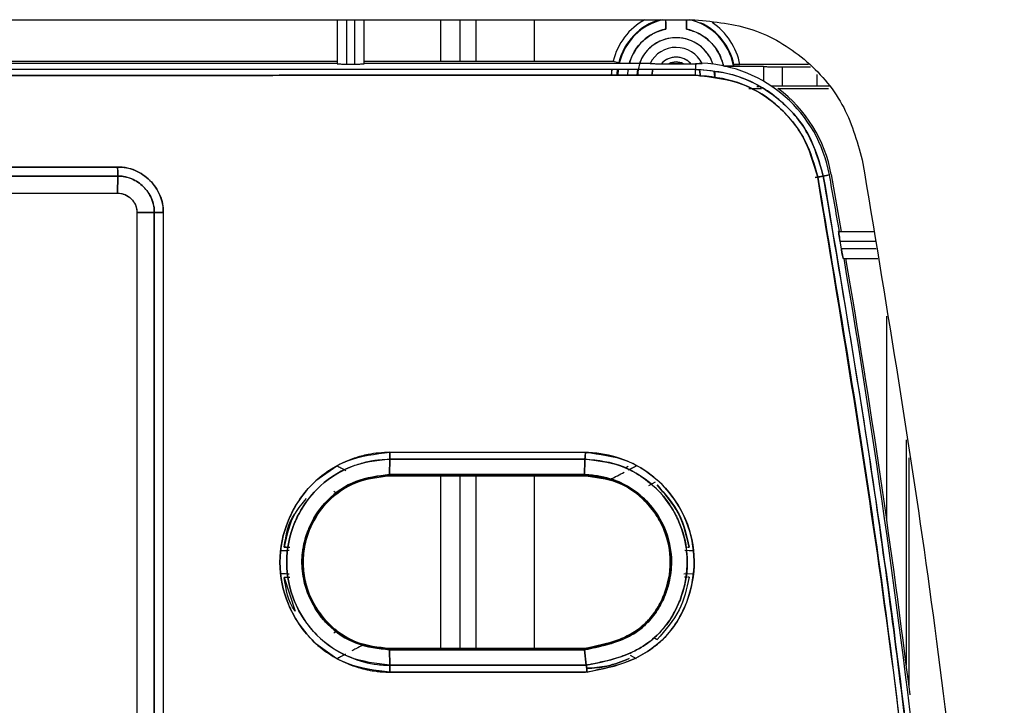
# Model space of a CAD drawing. Units: millimetres. Extents: x -2901 to -2342, y -5933 to -5543.
# Drawn here: x -2833 to -2831, y -5732 to -5730 of the extents above; entities that cross this region are included whole.
import ezdxf

# ---------------------------------------------------------------- set-up
doc = ezdxf.new("R2010")
doc.units = ezdxf.units.MM

msp = doc.modelspace()

# ---------------------------------------------------------------- linework, layer by layer
at = {"color": 7, "linetype": 'Continuous', "lineweight": 25}
for p, q in [((-2836.30603, -5730.27336), (-2831.61998, -5730.27336)), ((-2832.43857, -5730.27336), (-2832.43857, -5730.37409)), ((-2832.41634, -5730.37487), (-2832.41634, -5730.27336)), ((-2832.39857, -5730.27336), (-2832.39857, -5730.37487)), ((-2832.37634, -5730.37409), (-2832.37634, -5730.27336)), ((-2831.68678, -5730.29467), (-2831.68678, -5730.27336)), ((-2831.63924, -5730.27336), (-2831.63924, -5730.29467)), ((-2833.9319, -5730.36825), (-2832.43857, -5730.36825)), ((-2833.9319, -5730.37254), (-2832.43857, -5730.37254)), ((-2832.41634, -5730.37487), (-2832.39857, -5730.37487)), ((-2832.37634, -5730.36825), (-2831.80712, -5730.36825)), ((-2832.37634, -5730.37254), (-2831.7221, -5730.37254)), ((-2832.37634, -5730.37409), (-2832.37634, -5730.37254)), ((-2831.80712, -5730.36825), (-2831.79417, -5730.37141)), ((-2831.69642, -5730.37409), (-2831.67895, -5730.37409)), ((-2831.64707, -5730.37409), (-2831.6296, -5730.37409)), ((-2831.6296, -5730.37409), (-2831.61874, -5730.37403)), ((-2831.6296, -5730.37409), (-2831.61874, -5730.37403)), ((-2831.61874, -5730.37403), (-2831.61874, -5730.38694)), ((-2831.60373, -5730.3729), (-2831.60333, -5730.3737)), ((-2831.81046, -5730.40032), (-2831.80907, -5730.38699)), ((-2831.79595, -5730.38699), (-2831.79748, -5730.40032)), ((-2831.7965, -5730.40022), (-2831.7955, -5730.38683)), ((-2831.79552, -5730.38694), (-2831.7965, -5730.40032)), ((-2831.7731, -5730.38698), (-2831.77427, -5730.40035)), ((-2831.77404, -5730.40031), (-2831.77213, -5730.38698)), ((-2831.75185, -5730.40034), (-2831.7503, -5730.38661)), ((-2831.71848, -5730.4003), (-2831.71599, -5730.38667)), ((-2831.71606, -5730.3869), (-2831.71847, -5730.40019)), ((-2831.60745, -5730.4034), (-2831.60972, -5730.38771)), ((-2831.60964, -5730.38799), (-2831.60745, -5730.4034)), ((-2831.57412, -5730.4034), (-2831.57629, -5730.39204)), ((-2831.57485, -5730.392), (-2831.57412, -5730.4034)), ((-2831.55268, -5730.37963), (-2831.46301, -5730.37963)), ((-2831.53076, -5730.37629), (-2831.53169, -5730.37924)), ((-2831.53076, -5730.37629), (-2831.53169, -5730.37924)), ((-2831.36029, -5730.37606), (-2831.51722, -5730.37606)), ((-2831.46301, -5730.37963), (-2831.46301, -5730.41428)), ((-2831.41933, -5730.38118), (-2831.35597, -5730.38118)), ((-2831.41933, -5730.42562), (-2831.41933, -5730.38118)), ((-2831.34125, -5730.39867), (-2831.34125, -5730.42562)), ((-2831.49653, -5730.43086), (-2831.46782, -5730.43081)), ((-2831.49653, -5730.43086), (-2831.46782, -5730.43081)), ((-2831.47355, -5730.42718), (-2831.4783, -5730.42718)), ((-2831.4302, -5730.43074), (-2831.31424, -5730.43074)), ((-2831.34125, -5730.42562), (-2831.41933, -5730.42562)), ((-2834.98591, -5730.61058), (-2832.94049, -5730.61058)), ((-2832.94049, -5730.61058), (-2834.98591, -5730.61058)), ((-2832.94008, -5730.63121), (-2834.98604, -5730.63121)), ((-2834.98604, -5730.63121), (-2832.94008, -5730.63121)), ((-2832.94079, -5730.67024), (-2832.94008, -5730.63121)), ((-2832.94008, -5730.63121), (-2832.94078, -5730.67024)), ((-2831.34501, -5730.6344), (-2831.31935, -5730.62979)), ((-2831.31935, -5730.62979), (-2831.345, -5730.63442)), ((-2831.31235, -5730.62855), (-2831.32634, -5730.63109)), ((-2831.32634, -5730.63109), (-2831.31235, -5730.62855)), ((-2831.30813, -5730.62777), (-2831.28526, -5730.75766)), ((-2834.98523, -5730.67007), (-2832.94079, -5730.67007)), ((-2834.98523, -5730.67007), (-2832.94079, -5730.67024)), ((-2832.8964, -5730.71451), (-2832.85671, -5730.71441)), ((-2832.85671, -5730.71441), (-2832.8964, -5730.71451)), ((-2832.8964, -5730.71451), (-2832.8964, -5732.31451)), ((-2832.8964, -5730.71451), (-2832.8964, -5732.31451)), ((-2832.85671, -5730.71441), (-2832.85671, -5732.31461)), ((-2832.85671, -5732.31451), (-2832.85671, -5730.71451)), ((-2832.83596, -5730.71464), (-2832.83596, -5732.31439)), ((-2831.29121, -5730.75758), (-2831.21146, -5730.75758)), ((-2831.28511, -5730.79758), (-2831.28816, -5730.77981)), ((-2831.28816, -5730.77981), (-2831.20797, -5730.77981)), ((-2831.20518, -5730.79758), (-2831.28511, -5730.79758)), ((-2831.28053, -5730.81981), (-2831.20169, -5730.81981)), ((-2832.31793, -5731.26312), (-2831.87036, -5731.26315)), ((-2831.87036, -5731.26315), (-2832.31793, -5731.26312)), ((-2832.48711, -5731.32793), (-2832.43886, -5731.29374)), ((-2832.43887, -5731.29372), (-2832.42521, -5731.3009)), ((-2832.31803, -5731.27884), (-2832.31845, -5731.31417)), ((-2832.31845, -5731.31417), (-2832.31803, -5731.27884)), ((-2831.87177, -5731.27884), (-2832.31803, -5731.27884)), ((-2832.31803, -5731.27884), (-2831.87177, -5731.27884)), ((-2831.77885, -5731.29856), (-2831.77246, -5731.29502)), ((-2831.77199, -5731.30327), (-2831.75381, -5731.29373)), ((-2832.31856, -5731.31677), (-2832.13103, -5731.31677)), ((-2832.31855, -5731.31676), (-2831.87381, -5731.31677)), ((-2832.31855, -5731.31677), (-2831.87381, -5731.31677)), ((-2831.87268, -5731.31417), (-2832.31845, -5731.31417)), ((-2832.31845, -5731.31417), (-2831.87268, -5731.31417)), ((-2832.06715, -5731.31677), (-2832.06167, -5731.31677)), ((-2832.06167, -5731.31677), (-2831.8738, -5731.31679)), ((-2831.8738, -5731.31677), (-2831.8738, -5731.31677)), ((-2832.37653, -5731.32546), (-2832.36899, -5731.32331)), ((-2832.37648, -5731.32563), (-2832.36895, -5731.32346)), ((-2831.82351, -5731.32347), (-2831.81604, -5731.32551)), ((-2831.7109, -5731.33109), (-2831.72611, -5731.34011)), ((-2832.4389, -5731.35761), (-2832.44582, -5731.35288)), ((-2832.4389, -5731.35762), (-2832.44582, -5731.35289)), ((-2832.44359, -5731.36137), (-2832.43887, -5731.35766)), ((-2832.4389, -5731.35761), (-2832.4389, -5731.35761)), ((-2831.74921, -5731.36124), (-2831.74912, -5731.3612)), ((-2831.74912, -5731.3612), (-2831.74921, -5731.36124)), ((-2832.56858, -5731.48785), (-2832.54954, -5731.48729)), ((-2832.55531, -5731.47974), (-2832.5594, -5731.47974)), ((-2832.5594, -5731.47974), (-2832.54674, -5731.47975)), ((-2832.51405, -5731.48533), (-2832.51311, -5731.47977)), ((-2832.51322, -5731.47975), (-2832.51322, -5731.47975)), ((-2831.64288, -5731.4873), (-2831.6241, -5731.48785)), ((-2831.63713, -5731.47996), (-2831.63304, -5731.47996)), ((-2831.63301, -5731.48765), (-2831.62411, -5731.48785)), ((-2832.54831, -5731.54178), (-2832.56858, -5731.54118)), ((-2831.67862, -5731.5437), (-2831.67951, -5731.54907)), ((-2831.62411, -5731.54118), (-2831.6451, -5731.5418)), ((-2831.6241, -5731.54118), (-2831.64124, -5731.54168)), ((-2832.54679, -5731.54928), (-2832.5594, -5731.54929)), ((-2832.5594, -5731.54929), (-2832.53458, -5731.62615)), ((-2831.67943, -5731.54908), (-2831.67943, -5731.54908)), ((-2831.64251, -5731.54907), (-2831.64372, -5731.54907)), ((-2831.63304, -5731.54907), (-2831.63713, -5731.54907)), ((-2832.44584, -5731.67615), (-2832.4389, -5731.67142)), ((-2832.44582, -5731.67613), (-2832.4389, -5731.67141)), ((-2832.44362, -5731.66768), (-2832.44362, -5731.66768)), ((-2832.4389, -5731.67141), (-2832.44362, -5731.66769)), ((-2832.4389, -5731.67142), (-2832.43891, -5731.67142)), ((-2831.74944, -5731.66754), (-2831.75429, -5731.67098)), ((-2832.43886, -5731.73528), (-2832.48711, -5731.70109)), ((-2832.36899, -5731.70571), (-2832.37653, -5731.70356)), ((-2831.8218, -5731.7006), (-2831.82924, -5731.70256)), ((-2831.70674, -5731.69139), (-2831.71384, -5731.68744)), ((-2831.71384, -5731.68744), (-2831.70674, -5731.69139)), ((-2832.41914, -5731.72494), (-2832.43887, -5731.7353)), ((-2832.36899, -5731.70573), (-2832.37277, -5731.70466)), ((-2832.36899, -5731.70571), (-2832.36901, -5731.70573)), ((-2832.36901, -5731.70573), (-2832.36899, -5731.70571)), ((-2831.8732, -5731.71225), (-2832.31855, -5731.71225)), ((-2832.31845, -5731.71486), (-2831.87237, -5731.71475)), ((-2831.87237, -5731.71475), (-2832.31845, -5731.71486)), ((-2832.31845, -5731.71486), (-2832.31803, -5731.75019)), ((-2832.31803, -5731.75019), (-2832.31845, -5731.71486)), ((-2832.13103, -5731.71481), (-2832.13103, -5731.71225)), ((-2832.12554, -5731.71225), (-2832.13103, -5731.71225)), ((-2832.06167, -5731.71225), (-2832.06167, -5731.71479)), ((-2831.87321, -5731.71225), (-2832.06167, -5731.71225)), ((-2831.86848, -5731.75018), (-2831.87237, -5731.71475)), ((-2831.87237, -5731.71479), (-2831.86848, -5731.75019)), ((-2831.75382, -5731.7353), (-2831.76724, -5731.72823)), ((-2831.75382, -5731.7353), (-2831.76723, -5731.72823)), ((-2832.31803, -5731.75019), (-2831.86848, -5731.75018)), ((-2831.86848, -5731.75019), (-2832.31803, -5731.7502)), ((-2832.31793, -5731.7659), (-2831.86993, -5731.7659)), ((-2832.13103, -5731.75019), (-2832.13103, -5731.75019)), ((-2832.06167, -5731.75018), (-2832.06167, -5731.75019))]:
    msp.add_line(p, q, dxfattribs=at)
at = {"color": 8, "linetype": 'Continuous', "lineweight": 25}
for p, q in [((-2832.20232, -5730.27336), (-2832.20232, -5730.36825)), ((-2832.1579, -5730.27336), (-2832.1579, -5730.36825)), ((-2832.12028, -5730.36825), (-2832.12028, -5730.27336)), ((-2831.98703, -5730.36825), (-2831.98703, -5730.27336)), ((-2831.18093, -5731.41997), (-2831.18093, -5730.95198)), ((-2831.13651, -5731.23474), (-2831.13651, -5731.75005)), ((-2831.13008, -5731.80112), (-2831.13008, -5731.27564)), ((-2832.20232, -5731.31677), (-2832.20232, -5731.71225)), ((-2832.1579, -5731.31677), (-2832.1579, -5731.71225)), ((-2832.12028, -5731.71225), (-2832.12028, -5731.31677)), ((-2831.98703, -5731.71225), (-2831.98703, -5731.31678)), ((-2832.12028, -5731.75019), (-2832.12028, -5731.75019))]:
    msp.add_line(p, q, dxfattribs=at)
at = {"color": 7, "linetype": 'Continuous', "lineweight": 25, "flags": 128}
msp.add_lwpolyline([(-2831.86667, -5731.7659), (-2831.92307, -5731.7659), (-2831.97948, -5731.7659), (-2832.03589, -5731.7659), (-2832.0923, -5731.7659), (-2832.1487, -5731.7659), (-2832.20511, -5731.7659), (-2832.26152, -5731.7659), (-2832.31793, -5731.7659)], dxfattribs=at)
at = {"color": 7, "linetype": 'Continuous', "lineweight": 25}
for centre, radius, start, end in [((-2831.66301, -5730.4034), 0.14833, 118.75396, 166.29132), ((-2831.66301, -5730.4034), 0.135, 105.57585, 166.29132), ((-2831.66301, -5730.4034), 0.13353, 103.11209, 166.6368), ((-2831.66301, -5730.4034), 0.13353, 10.42364, 76.88791), ((-2831.66301, -5730.4034), 0.135, 11.58507, 65.65727), ((-2831.66301, -5730.4034), 0.14833, 10.62192, 56.18194), ((-2831.66301, -5730.4034), 0.1113, 102.33309, 163.90292), ((-2831.66301, -5730.4034), 0.1113, 12.33289, 77.66711), ((-2831.66301, -5730.4034), 0.08889, 18.55202, 159.68467), ((-2831.66301, -5730.4034), 0.06667, 26.45766, 153.1745), ((-2831.66301, -5730.4034), 0.04444, 41.25807, 138.74193), ((-2831.66301, -5730.4034), 0.03337, 61.4537, 118.54631), ((-2831.61874, -5730.68389), 0.31135, 10.23756, 87.23723), ((-2831.83509, -5730.39721), 0.21659, 359.19302, 2.719), ((-2831.61874, -5730.68389), 0.31564, 10.24114, 53.32173), ((-2853.27079, -5734.56051), 22.30771, 9.815494, 10.152), ((-2853.27079, -5734.56051), 22.30771, 6.356008, 9.653346), ((-2853.27079, -5734.56051), 22.312, 7.060254, 9.651471)]:
    msp.add_arc(centre, radius, start, end, dxfattribs=at)
for points, knots in [([(-2831.68707, -5730.27336), (-2831.68706, -5730.27347), (-2831.68701, -5730.27405), (-2831.68694, -5730.27831), (-2831.68682, -5730.28561), (-2831.6868, -5730.29162), (-2831.68678, -5730.29467)], [0, 0, 0, 0, 0.0681348, 0.3708456, 0.6813227, 1, 1, 1, 1]), ([(-2831.68705, -5730.27336), (-2831.68704, -5730.27355), (-2831.68698, -5730.27461), (-2831.68689, -5730.2787), (-2831.68682, -5730.28476), (-2831.68679, -5730.29031), (-2831.68678, -5730.29322), (-2831.68678, -5730.29467)], [0, 0, 0, 0, 0.069301, 0.3778963, 0.6878112, 0.8454243, 1, 1, 1, 1]), ([(-2831.63924, -5730.29467), (-2831.63922, -5730.29162), (-2831.6392, -5730.28561), (-2831.63908, -5730.27831), (-2831.63901, -5730.27405), (-2831.63896, -5730.27347), (-2831.63895, -5730.27336)], [0, 0, 0, 0, 0.3186811, 0.629162, 0.9318766, 1, 1, 1, 1]), ([(-2831.63924, -5730.29467), (-2831.63923, -5730.29323), (-2831.63923, -5730.29032), (-2831.6392, -5730.28476), (-2831.63913, -5730.2787), (-2831.63904, -5730.27462), (-2831.63898, -5730.27355), (-2831.63897, -5730.27336)], [0, 0, 0, 0, 0.154164, 0.31217756, 0.62216643, 0.93083259, 1, 1, 1, 1]), ([(-2831.76983, -5730.37254), (-2831.76638, -5730.3632), (-2831.75933, -5730.34411), (-2831.73933, -5730.32069), (-2831.71474, -5730.30298), (-2831.69591, -5730.29738), (-2831.68678, -5730.29467)], [0, 0, 0, 0, 0.248925, 0.5085887, 0.7617537, 1, 1, 1, 1]), ([(-2831.63924, -5730.29467), (-2831.62929, -5730.2977), (-2831.60898, -5730.30389), (-2831.58332, -5730.32371), (-2831.5635, -5730.34937), (-2831.55731, -5730.36968), (-2831.55427, -5730.37963)], [0, 0, 0, 0, 0.2448512, 0.5, 0.7551488, 1, 1, 1, 1]), ([(-2831.57938, -5730.37582), (-2831.57966, -5730.37409), (-2831.58089, -5730.36638), (-2831.58851, -5730.35433), (-2831.59963, -5730.3401), (-2831.61387, -5730.32857), (-2831.63456, -5730.31784), (-2831.66301, -5730.31236), (-2831.69144, -5730.31784), (-2831.71216, -5730.32856), (-2831.7263, -5730.34011), (-2831.73778, -5730.35425), (-2831.74843, -5730.374), (-2831.7502, -5730.39019), (-2831.75131, -5730.40031)], [0, 0, 0, 0, 0.0211667, 0.094495, 0.1679196, 0.2412479, 0.3146725, 0.4495334, 0.5843943, 0.6577225, 0.7311472, 0.8044754, 0.8779001, 1, 1, 1, 1]), ([(-2832.43857, -5730.37409), (-2832.43827, -5730.37419), (-2832.43781, -5730.37434), (-2832.43504, -5730.37452), (-2832.43217, -5730.37465), (-2832.42863, -5730.37475), (-2832.42346, -5730.37484), (-2832.41914, -5730.37486), (-2832.41634, -5730.37487)], [0, 0, 0, 0, 0.2395108, 0.3694699, 0.5000984, 0.630027, 0.7606249, 1, 1, 1, 1]), ([(-2832.43857, -5730.37409), (-2832.43844, -5730.37415), (-2832.43819, -5730.37427), (-2832.43632, -5730.37443), (-2832.43368, -5730.37457), (-2832.42953, -5730.37471), (-2832.42367, -5730.37483), (-2832.41865, -5730.37486), (-2832.41634, -5730.37487)], [0, 0, 0, 0, 0.1550578, 0.3015929, 0.4396, 0.5690746, 0.8014365, 1, 1, 1, 1]), ([(-2832.39857, -5730.37487), (-2832.39625, -5730.37486), (-2832.39124, -5730.37483), (-2832.38538, -5730.37471), (-2832.38123, -5730.37457), (-2832.37859, -5730.37443), (-2832.37672, -5730.37427), (-2832.37647, -5730.37415), (-2832.37634, -5730.37409)], [0, 0, 0, 0, 0.1985628, 0.4309245, 0.5603991, 0.6984065, 0.8449418, 1, 1, 1, 1]), ([(-2832.39857, -5730.37487), (-2832.39577, -5730.37486), (-2832.39146, -5730.37484), (-2832.38628, -5730.37475), (-2832.38276, -5730.37465), (-2832.37991, -5730.37453), (-2832.37869, -5730.37444), (-2832.37811, -5730.37439)], [0, 0, 0, 0, 0.3203283, 0.4941766, 0.6689603, 0.8428501, 1, 1, 1, 1]), ([(-2831.7225, -5730.37332), (-2831.72241, -5730.37337), (-2831.72223, -5730.37348), (-2831.72048, -5730.37364), (-2831.71788, -5730.37378), (-2831.71335, -5730.37394), (-2831.70601, -5730.37407), (-2831.69964, -5730.37408), (-2831.69642, -5730.37409)], [0, 0, 0, 0, 0.1228837, 0.251079, 0.3746366, 0.5010888, 0.7482884, 1, 1, 1, 1]), ([(-2831.7225, -5730.37332), (-2831.72242, -5730.37337), (-2831.72225, -5730.37347), (-2831.72052, -5730.37361), (-2831.71788, -5730.37377), (-2831.71323, -5730.37395), (-2831.70592, -5730.37408), (-2831.69955, -5730.37409), (-2831.69642, -5730.37409)], [0, 0, 0, 0, 0.1246312, 0.2512432, 0.3787869, 0.5014621, 0.7554425, 1, 1, 1, 1]), ([(-2831.6296, -5730.37409), (-2831.63182, -5730.37185), (-2831.63626, -5730.36736), (-2831.64455, -5730.36264), (-2831.65354, -5730.3596), (-2831.663, -5730.35863), (-2831.67247, -5730.3596), (-2831.68146, -5730.36263), (-2831.68976, -5730.36735), (-2831.6942, -5730.37184), (-2831.69642, -5730.37409)], [0, 0, 0, 0, 0.1249196, 0.2499963, 0.3748429, 0.4999965, 0.6248429, 0.7499963, 0.8749198, 1, 1, 1, 1]), ([(-2831.67895, -5730.37409), (-2831.67643, -5730.37294), (-2831.67137, -5730.37063), (-2831.66303, -5730.36975), (-2831.65466, -5730.3706), (-2831.6496, -5730.37293), (-2831.64707, -5730.37409)], [0, 0, 0, 0, 0.2492252, 0.4999517, 0.7492333, 1, 1, 1, 1]), ([(-2831.64707, -5730.37409), (-2831.65238, -5730.37409), (-2831.66301, -5730.37407), (-2831.67364, -5730.37409), (-2831.67895, -5730.37409)], [0, 0, 0, 0, 0.5000626, 1, 1, 1, 1]), ([(-2831.67895, -5730.37409), (-2831.67364, -5730.37413), (-2831.66301, -5730.37421), (-2831.65238, -5730.37413), (-2831.64707, -5730.37409)], [0, 0, 0, 0, 0.49993742, 1, 1, 1, 1]), ([(-2831.60333, -5730.3737), (-2831.60351, -5730.37377), (-2831.6039, -5730.3739), (-2831.6075, -5730.37395), (-2831.61241, -5730.37397), (-2831.61663, -5730.37401), (-2831.61874, -5730.37403)], [0, 0, 0, 0, 0.2420181, 0.4956983, 0.7473115, 1, 1, 1, 1]), ([(-2831.61874, -5730.37403), (-2831.61666, -5730.37401), (-2831.61244, -5730.37395), (-2831.6074, -5730.37389), (-2831.6039, -5730.37388), (-2831.60351, -5730.37376), (-2831.60333, -5730.3737)], [0, 0, 0, 0, 0.2476942, 0.5043512, 0.7559542, 1, 1, 1, 1]), ([(-2831.8104, -5730.38699), (-2831.8106, -5730.38805), (-2831.81149, -5730.39258), (-2831.81114, -5730.39696), (-2831.81086, -5730.40033)], [0, 0, 0, 0, 0.2320608, 1, 1, 1, 1]), ([(-2831.79767, -5730.40032), (-2831.79777, -5730.39856), (-2831.79801, -5730.39424), (-2831.79709, -5730.38968), (-2831.79655, -5730.38699)], [0, 0, 0, 0, 0.4094151, 1, 1, 1, 1]), ([(-2831.32634, -5730.63109), (-2831.336, -5730.59771), (-2831.35527, -5730.53112), (-2831.42483, -5730.45173), (-2831.51527, -5730.39736), (-2831.58424, -5730.39041), (-2831.61874, -5730.38694)], [0, 0, 0, 0, 0.2506062, 0.4999735, 0.7499792, 1, 1, 1, 1]), ([(-2831.61874, -5730.38694), (-2831.59495, -5730.38856), (-2831.55173, -5730.39152), (-2831.48641, -5730.41525), (-2831.41773, -5730.45879), (-2831.35415, -5730.53273), (-2831.33533, -5730.5993), (-2831.32634, -5730.63109)], [0, 0, 0, 0, 0.172779, 0.3139241, 0.5006308, 0.7615794, 1, 1, 1, 1]), ([(-2831.53169, -5730.37924), (-2831.53202, -5730.37929), (-2831.5327, -5730.37938), (-2831.53779, -5730.37948), (-2831.54525, -5730.37959), (-2831.55124, -5730.37961), (-2831.55427, -5730.37963)], [0, 0, 0, 0, 0.24108199, 0.48761201, 0.74046687, 1, 1, 1, 1]), ([(-2831.53169, -5730.37924), (-2831.53179, -5730.37927), (-2831.53199, -5730.37932), (-2831.53394, -5730.37941), (-2831.53823, -5730.37952), (-2831.54438, -5730.37959), (-2831.54992, -5730.37962), (-2831.55283, -5730.37963), (-2831.55427, -5730.37963)], [0, 0, 0, 0, 0.1236348, 0.2502237, 0.4988298, 0.748499, 0.875473, 1, 1, 1, 1]), ([(-2831.51722, -5730.37606), (-2831.51807, -5730.37606), (-2831.51982, -5730.37606), (-2831.52315, -5730.37608), (-2831.52684, -5730.37612), (-2831.5294, -5730.37619), (-2831.53058, -5730.37624), (-2831.5307, -5730.37627), (-2831.53076, -5730.37629)], [0, 0, 0, 0, 0.1235947, 0.2513979, 0.5011149, 0.7497902, 0.8755616, 1, 1, 1, 1]), ([(-2831.53076, -5730.37629), (-2831.53057, -5730.37627), (-2831.53029, -5730.37623), (-2831.5286, -5730.37619), (-2831.5265, -5730.37614), (-2831.5237, -5730.37611), (-2831.5204, -5730.37607), (-2831.51833, -5730.37606), (-2831.51722, -5730.37606)], [0, 0, 0, 0, 0.2337153, 0.3623531, 0.4987063, 0.704482, 0.8410904, 1, 1, 1, 1]), ([(-2831.46377, -5730.38039), (-2831.46358, -5730.38045), (-2831.46321, -5730.38057), (-2831.45961, -5730.38073), (-2831.45435, -5730.38087), (-2831.44602, -5730.38101), (-2831.43418, -5730.38114), (-2831.42401, -5730.38117), (-2831.41933, -5730.38118)], [0, 0, 0, 0, 0.1523918, 0.2995877, 0.4381673, 0.5681247, 0.8011459, 1, 1, 1, 1]), ([(-2831.46377, -5730.38039), (-2831.46319, -5730.38049), (-2831.46203, -5730.3807), (-2831.45179, -5730.38096), (-2831.437, -5730.38114), (-2831.42522, -5730.38117), (-2831.41933, -5730.38118)], [0, 0, 0, 0, 0.2500176, 0.500025, 0.7500178, 1, 1, 1, 1]), ([(-2836.3078, -5730.40026), (-2835.43246, -5730.40063), (-2833.86934, -5730.40128), (-2832.30627, -5730.40057), (-2831.61851, -5730.40026)], [0, 0, 0, 0, 0.5599986, 1, 1, 1, 1]), ([(-2831.33921, -5730.63343), (-2831.34844, -5730.60155), (-2831.36685, -5730.53795), (-2831.4333, -5730.46213), (-2831.51969, -5730.41021), (-2831.58557, -5730.40358), (-2831.61851, -5730.40026)], [0, 0, 0, 0, 0.2506059, 0.4999743, 0.7499804, 1, 1, 1, 1]), ([(-2831.61851, -5730.40026), (-2831.58163, -5730.40443), (-2831.50787, -5730.41276), (-2831.42101, -5730.47298), (-2831.36251, -5730.54918), (-2831.34699, -5730.6053), (-2831.33921, -5730.63343)], [0, 0, 0, 0, 0.2796898, 0.5593061, 0.7790568, 1, 1, 1, 1]), ([(-2831.41933, -5730.42562), (-2831.42501, -5730.42564), (-2831.43365, -5730.42566), (-2831.44199, -5730.42573), (-2831.44456, -5730.42576), (-2831.44486, -5730.42577)], [0, 0, 0, 0, 0.6278152, 0.9568157, 1, 1, 1, 1]), ([(-2831.41933, -5730.42562), (-2831.42535, -5730.42563), (-2831.43481, -5730.42565), (-2831.44217, -5730.42575), (-2831.44485, -5730.42578)], [0, 0, 0, 0, 0.635428, 1, 1, 1, 1]), ([(-2831.31843, -5730.42577), (-2831.32141, -5730.42573), (-2831.32833, -5730.42565), (-2831.33656, -5730.42563), (-2831.34125, -5730.42562)], [0, 0, 0, 0, 0.4297866, 1, 1, 1, 1]), ([(-2831.30949, -5730.42586), (-2831.3096, -5730.42586), (-2831.31161, -5730.42581), (-2831.31676, -5730.42575), (-2831.32698, -5730.42565), (-2831.33564, -5730.42563), (-2831.34125, -5730.42562)], [0, 0, 0, 0, 0.0148495, 0.2712091, 0.5282356, 1, 1, 1, 1]), ([(-2832.94049, -5730.61058), (-2832.93371, -5730.61084), (-2832.92002, -5730.61137), (-2832.89386, -5730.61972), (-2832.86481, -5730.63904), (-2832.84536, -5730.668), (-2832.83682, -5730.69415), (-2832.83624, -5730.70786), (-2832.83596, -5730.71464)], [0, 0, 0, 0, 0.1239622, 0.2506037, 0.4996622, 0.7491027, 0.8759027, 1, 1, 1, 1]), ([(-2832.94049, -5730.61058), (-2832.94043, -5730.61342), (-2832.94033, -5730.61876), (-2832.94021, -5730.62507), (-2832.94014, -5730.6291), (-2832.9401, -5730.63058), (-2832.94008, -5730.63121)], [0, 0, 0, 0, 0.3212634, 0.6042598, 0.8316567, 1, 1, 1, 1]), ([(-2832.83596, -5730.71464), (-2832.83595, -5730.71423), (-2832.8359, -5730.71079), (-2832.83609, -5730.7062), (-2832.83753, -5730.69304), (-2832.84216, -5730.67637), (-2832.85228, -5730.6579), (-2832.86047, -5730.64752), (-2832.86506, -5730.64264), (-2832.86628, -5730.64141), (-2832.8666, -5730.64108), (-2832.8667, -5730.64099), (-2832.87633, -5730.63139), (-2832.89378, -5730.61961), (-2832.91773, -5730.61232), (-2832.93134, -5730.61057), (-2832.93819, -5730.61058), (-2832.94049, -5730.61058)], [0, 0, 0, 0, 0.0075682, 0.0630513, 0.084012, 0.2504596, 0.3755539, 0.4682814, 0.4921094, 0.4983642, 0.5000754, 0.5005769, 0.5008424, 0.74958, 0.8743359, 0.9578858, 1, 1, 1, 1]), ([(-2832.94008, -5730.63121), (-2832.94011, -5730.63022), (-2832.94016, -5730.62823), (-2832.94026, -5730.6232), (-2832.94036, -5730.6172), (-2832.94044, -5730.61279), (-2832.94049, -5730.61058)], [0, 0, 0, 0, 0.25, 0.5, 0.75, 1, 1, 1, 1]), ([(-2832.85671, -5730.71441), (-2832.85686, -5730.70975), (-2832.85722, -5730.69885), (-2832.86375, -5730.67782), (-2832.87988, -5730.65418), (-2832.90381, -5730.63797), (-2832.92487, -5730.63164), (-2832.93572, -5730.63134), (-2832.94008, -5730.63121)], [0, 0, 0, 0, 0.1070858, 0.2502022, 0.5005052, 0.7506931, 0.8999321, 1, 1, 1, 1]), ([(-2832.94008, -5730.63121), (-2832.93464, -5730.63143), (-2832.92377, -5730.63186), (-2832.90292, -5730.63859), (-2832.88674, -5730.64955), (-2832.87628, -5730.66102), (-2832.8731, -5730.66513), (-2832.86835, -5730.6718), (-2832.86256, -5730.68209), (-2832.85816, -5730.69621), (-2832.85669, -5730.70703), (-2832.8567, -5730.71249), (-2832.85671, -5730.71441)], [0, 0, 0, 0, 0.1246391, 0.2489914, 0.4988035, 0.5618346, 0.6055237, 0.6181982, 0.7499626, 0.8745877, 0.9558753, 1, 1, 1, 1]), ([(-2831.33921, -5730.63343), (-2831.33762, -5730.63314), (-2831.3343, -5730.63255), (-2831.33003, -5730.63177), (-2831.32704, -5730.63122), (-2831.32657, -5730.63113), (-2831.32634, -5730.63109)], [0, 0, 0, 0, 0.2407842, 0.5000001, 0.759216, 1, 1, 1, 1]), ([(-2831.32634, -5730.63109), (-2831.32657, -5730.63113), (-2831.32704, -5730.63123), (-2831.33003, -5730.63178), (-2831.3343, -5730.63255), (-2831.33762, -5730.63314), (-2831.33921, -5730.63343)], [0, 0, 0, 0, 0.2407842, 0.5, 0.7592158, 1, 1, 1, 1]), ([(-2831.01562, -5733.49507), (-2831.03508, -5733.17536), (-2831.07397, -5732.53622), (-2831.18197, -5731.58115), (-2831.28678, -5730.94944), (-2831.33921, -5730.63343)], [0, 0, 0, 0, 0.3334224, 0.6665484, 1, 1, 1, 1]), ([(-2831.33921, -5730.63343), (-2831.29448, -5730.89881), (-2831.20506, -5731.4293), (-2831.11505, -5732.17325), (-2831.05111, -5732.8619), (-2831.02746, -5733.28395), (-2831.01562, -5733.49507)], [0, 0, 0, 0, 0.2801317, 0.5599784, 0.7798872, 1, 1, 1, 1]), ([(-2831.32634, -5730.63109), (-2831.28422, -5730.88003), (-2831.20134, -5731.36992), (-2831.11029, -5732.09747), (-2831.04182, -5732.80303), (-2831.01551, -5733.26671), (-2831.00259, -5733.4945)], [0, 0, 0, 0, 0.2626487, 0.5168651, 0.7626489, 1, 1, 1, 1]), ([(-2831.00259, -5733.4945), (-2831.01825, -5733.2257), (-2831.04955, -5732.68835), (-2831.12798, -5731.94265), (-2831.21948, -5731.25666), (-2831.29071, -5730.83968), (-2831.32634, -5730.63109)], [0, 0, 0, 0, 0.2800955, 0.5599342, 0.7798564, 1, 1, 1, 1]), ([(-2832.94079, -5730.67007), (-2832.93486, -5730.67075), (-2832.92322, -5730.6721), (-2832.90856, -5730.68239), (-2832.90043, -5730.69448), (-2832.89688, -5730.70563), (-2832.89656, -5730.71155), (-2832.8964, -5730.71451)], [0, 0, 0, 0, 0.2543152, 0.4996331, 0.7448136, 0.8720466, 1, 1, 1, 1]), ([(-2832.94078, -5730.67024), (-2832.93825, -5730.67033), (-2832.93254, -5730.67054), (-2832.92137, -5730.67394), (-2832.90887, -5730.68233), (-2832.90022, -5730.69493), (-2832.89671, -5730.70611), (-2832.89649, -5730.71203), (-2832.8964, -5730.71451)], [0, 0, 0, 0, 0.1093707, 0.2462506, 0.4996961, 0.7444714, 0.89284, 1, 1, 1, 1]), ([(-2832.85671, -5730.71441), (-2832.85584, -5730.71443), (-2832.85385, -5730.71447), (-2832.84835, -5730.71452), (-2832.84188, -5730.71457), (-2832.83748, -5730.71462), (-2832.83596, -5730.71464)], [0, 0, 0, 0, 0.2207216, 0.5002328, 0.8269436, 1, 1, 1, 1]), ([(-2831.28816, -5730.77981), (-2831.2884, -5730.77839), (-2831.28889, -5730.77551), (-2831.28977, -5730.77003), (-2831.29067, -5730.76397), (-2831.29118, -5730.75976), (-2831.29131, -5730.75785), (-2831.29124, -5730.75767), (-2831.29121, -5730.75758)], [0, 0, 0, 0, 0.12417454, 0.2513111, 0.50085862, 0.74961865, 0.87602634, 1, 1, 1, 1]), ([(-2831.29121, -5730.75758), (-2831.29125, -5730.75788), (-2831.2913, -5730.75834), (-2831.29098, -5730.76113), (-2831.29052, -5730.76473), (-2831.28981, -5730.76957), (-2831.28895, -5730.77509), (-2831.28843, -5730.7782), (-2831.28816, -5730.77981)], [0, 0, 0, 0, 0.2395168, 0.36686203, 0.49906436, 0.73015364, 0.86033454, 1, 1, 1, 1]), ([(-2831.28053, -5730.81981), (-2831.2806, -5730.81972), (-2831.28073, -5730.81953), (-2831.28125, -5730.81764), (-2831.28218, -5730.81344), (-2831.28336, -5730.80738), (-2831.28436, -5730.8019), (-2831.28486, -5730.79901), (-2831.28511, -5730.79758)], [0, 0, 0, 0, 0.1236742, 0.2503303, 0.4991647, 0.7487557, 0.8756961, 1, 1, 1, 1]), ([(-2831.28511, -5730.79758), (-2831.28475, -5730.79967), (-2831.28411, -5730.80342), (-2831.28314, -5730.8088), (-2831.28227, -5730.81311), (-2831.28159, -5730.81635), (-2831.28092, -5730.81908), (-2831.28068, -5730.81952), (-2831.28053, -5730.81981)], [0, 0, 0, 0, 0.1802881, 0.3240225, 0.5010114, 0.6390375, 0.7683255, 1, 1, 1, 1]), ([(-2832.31793, -5731.26312), (-2832.33449, -5731.26401), (-2832.35667, -5731.2652), (-2832.38879, -5731.27299), (-2832.43531, -5731.28886), (-2832.49083, -5731.32569), (-2832.53088, -5731.37835), (-2832.55997, -5731.43715), (-2832.57631, -5731.51468), (-2832.56215, -5731.58156), (-2832.54584, -5731.62025), (-2832.53148, -5731.64975), (-2832.49266, -5731.70215), (-2832.43479, -5731.74043), (-2832.38994, -5731.75569), (-2832.37395, -5731.7596), (-2832.36287, -5731.76195), (-2832.35346, -5731.76346), (-2832.34536, -5731.7644), (-2832.34337, -5731.76462), (-2832.34289, -5731.76467), (-2832.34277, -5731.76469), (-2832.34275, -5731.76469), (-2832.34274, -5731.7647), (-2832.34274, -5731.7647), (-2832.34274, -5731.7647), (-2832.34275, -5731.7647), (-2832.34275, -5731.7647), (-2832.34275, -5731.7647), (-2832.34275, -5731.7647), (-2832.34274, -5731.7647), (-2832.34268, -5731.76471), (-2832.34245, -5731.76474), (-2832.34145, -5731.76484), (-2832.33739, -5731.76521), (-2832.32935, -5731.76576), (-2832.32207, -5731.76585), (-2832.31793, -5731.7659)], [0, 0, 0, 0, 0.0630285, 0.0844575, 0.1258665, 0.2503519, 0.3309071, 0.3756109, 0.5002453, 0.6247402, 0.6286204, 0.6604605, 0.7497366, 0.8740898, 0.9174335, 0.93014, 0.9368809, 0.960632, 0.966506, 0.9679428, 0.9682859, 0.9683637, 0.9683792, 0.9683807, 0.9683814, 0.9683822, 0.9683838, 0.9683862, 0.9683871, 0.9683879, 0.9683928, 0.9684274, 0.9685911, 0.9692978, 0.972229, 0.9841793, 1, 1, 1, 1]), ([(-2832.31793, -5731.7659), (-2832.35091, -5731.76205), (-2832.41666, -5731.75438), (-2832.5005, -5731.69646), (-2832.55562, -5731.61322), (-2832.57621, -5731.51471), (-2832.5557, -5731.41614), (-2832.50066, -5731.33268), (-2832.41673, -5731.27468), (-2832.35092, -5731.26698), (-2832.31793, -5731.26312)], [0, 0, 0, 0, 0.1254303, 0.2500958, 0.3749193, 0.4997267, 0.624674, 0.7497049, 0.8745028, 1, 1, 1, 1]), ([(-2832.31803, -5731.27885), (-2832.31801, -5731.27778), (-2832.31799, -5731.2756), (-2832.31796, -5731.27168), (-2832.31794, -5731.26748), (-2832.31793, -5731.26457), (-2832.31793, -5731.26312)], [0, 0, 0, 0, 0.2476264, 0.5000725, 0.752481, 1, 1, 1, 1]), ([(-2832.31793, -5731.26312), (-2832.31793, -5731.26456), (-2832.31794, -5731.26747), (-2832.31796, -5731.27168), (-2832.31799, -5731.27559), (-2832.31801, -5731.27776), (-2832.31803, -5731.27884)], [0, 0, 0, 0, 0.2475749, 0.5000001, 0.7524252, 1, 1, 1, 1]), ([(-2831.87036, -5731.26315), (-2831.87047, -5731.26476), (-2831.87067, -5731.26791), (-2831.87112, -5731.2735), (-2831.87152, -5731.27676), (-2831.87177, -5731.27883)], [0, 0, 0, 0, 0.2791185, 0.5427332, 1, 1, 1, 1]), ([(-2831.87177, -5731.27884), (-2831.87162, -5731.27771), (-2831.87133, -5731.27545), (-2831.87083, -5731.27025), (-2831.87055, -5731.26595), (-2831.87036, -5731.26315)], [0, 0, 0, 0, 0.2614596, 0.5190096, 1, 1, 1, 1]), ([(-2831.86667, -5731.7659), (-2831.86495, -5731.76555), (-2831.833, -5731.7591), (-2831.78471, -5731.74905), (-2831.73507, -5731.72389), (-2831.71079, -5731.70647), (-2831.69927, -5731.69647), (-2831.69343, -5731.69086), (-2831.68048, -5731.67796), (-2831.658, -5731.64921), (-2831.62997, -5731.59034), (-2831.61622, -5731.51077), (-2831.63318, -5731.42484), (-2831.67327, -5731.3563), (-2831.7223, -5731.31059), (-2831.77857, -5731.27826), (-2831.82669, -5731.2665), (-2831.85875, -5731.264), (-2831.86714, -5731.26338), (-2831.8694, -5731.26322), (-2831.87007, -5731.26317), (-2831.87028, -5731.26315), (-2831.87036, -5731.26315)], [0, 0, 0, 0, 0.0067744, 0.1259083, 0.1887078, 0.2200443, 0.2411196, 0.2475738, 0.2513069, 0.3117249, 0.3872591, 0.5012604, 0.6171051, 0.7179818, 0.8029366, 0.8731356, 0.9666869, 0.9909591, 0.997389, 0.999172, 0.9997054, 1, 1, 1, 1]), ([(-2831.87036, -5731.26315), (-2831.83813, -5731.26709), (-2831.77357, -5731.27499), (-2831.6914, -5731.33227), (-2831.63582, -5731.41383), (-2831.61522, -5731.51121), (-2831.6307, -5731.59265), (-2831.65943, -5731.65094), (-2831.68952, -5731.68968), (-2831.72784, -5731.72024), (-2831.78632, -5731.74982), (-2831.83451, -5731.75947), (-2831.86667, -5731.7659)], [0, 0, 0, 0, 0.1240345, 0.2484116, 0.3733272, 0.498261, 0.6230163, 0.6858916, 0.7484551, 0.8110366, 0.8739252, 1, 1, 1, 1]), ([(-2832.31803, -5731.27884), (-2832.34896, -5731.28243), (-2832.41067, -5731.2896), (-2832.48218, -5731.33918), (-2832.51764, -5731.38689), (-2832.53095, -5731.41376), (-2832.53424, -5731.42127), (-2832.53522, -5731.42359), (-2832.54729, -5731.45264), (-2832.56023, -5731.51474), (-2832.54491, -5731.58795), (-2832.51734, -5731.64289), (-2832.47953, -5731.69195), (-2832.41837, -5731.73248), (-2832.36134, -5731.74756), (-2832.33053, -5731.75009), (-2832.32117, -5731.75016), (-2832.31803, -5731.75019)], [0, 0, 0, 0, 0.1252789, 0.2498809, 0.3405894, 0.3649605, 0.3718535, 0.3739761, 0.3752161, 0.4999767, 0.6245959, 0.6714015, 0.749791, 0.8742489, 0.9619165, 0.9871883, 1, 1, 1, 1]), ([(-2832.31803, -5731.75017), (-2832.34964, -5731.74641), (-2832.41132, -5731.73907), (-2832.48957, -5731.68453), (-2832.54102, -5731.6071), (-2832.56019, -5731.51476), (-2832.54735, -5731.45292), (-2832.53557, -5731.42445), (-2832.53535, -5731.42392), (-2832.53455, -5731.422), (-2832.53146, -5731.41486), (-2832.51821, -5731.38772), (-2832.4827, -5731.33916), (-2832.42796, -5731.30291), (-2832.38614, -5731.28858), (-2832.37115, -5731.28485), (-2832.36347, -5731.28321), (-2832.35397, -5731.28148), (-2832.33858, -5731.27943), (-2832.32579, -5731.27907), (-2832.31803, -5731.27885)], [0, 0, 0, 0, 0.1280235, 0.2497408, 0.3744266, 0.4990908, 0.6238964, 0.6239838, 0.6246037, 0.6262652, 0.6324502, 0.6562617, 0.7492544, 0.8739008, 0.9159688, 0.9290292, 0.9368169, 0.9479273, 0.968366, 1, 1, 1, 1]), ([(-2832.43886, -5731.29374), (-2832.4357, -5731.29541), (-2832.42786, -5731.29956), (-2832.422, -5731.30261), (-2832.4185, -5731.30443)], [0, 0, 0, 0, 0.4022503, 1, 1, 1, 1]), ([(-2831.87177, -5731.27883), (-2831.8719, -5731.28472), (-2831.87212, -5731.29434), (-2831.87247, -5731.30612), (-2831.87263, -5731.31201), (-2831.87268, -5731.31417)], [0, 0, 0, 0, 0.5000177, 0.8166369, 1, 1, 1, 1]), ([(-2831.87268, -5731.31417), (-2831.87263, -5731.3121), (-2831.87248, -5731.30621), (-2831.87212, -5731.29443), (-2831.8719, -5731.28473), (-2831.87177, -5731.27884)], [0, 0, 0, 0, 0.1760988, 0.4999823, 1, 1, 1, 1]), ([(-2831.86848, -5731.75019), (-2831.83829, -5731.74407), (-2831.79751, -5731.73581), (-2831.75687, -5731.71733), (-2831.74408, -5731.70996), (-2831.7402, -5731.70757), (-2831.73436, -5731.70389), (-2831.72131, -5731.69495), (-2831.69828, -5731.67485), (-2831.67804, -5731.64879), (-2831.6645, -5731.62465), (-2831.65806, -5731.61076), (-2831.65379, -5731.60026), (-2831.64244, -5731.56901), (-2831.6372, -5731.53705), (-2831.63788, -5731.50119), (-2831.64027, -5731.47074), (-2831.64894, -5731.43894), (-2831.67015, -5731.39174), (-2831.70144, -5731.34735), (-2831.74702, -5731.314), (-2831.77376, -5731.30078), (-2831.78072, -5731.29773), (-2831.78252, -5731.29696), (-2831.783, -5731.29676), (-2831.78313, -5731.2967), (-2831.81096, -5731.28505), (-2831.84137, -5731.28194), (-2831.87177, -5731.27883)], [0, 0, 0, 0, 0.1258832, 0.170053, 0.1825752, 0.1864732, 0.1888016, 0.2109082, 0.2513913, 0.3138251, 0.3452317, 0.3649036, 0.3766902, 0.3917573, 0.5014877, 0.5061855, 0.5390912, 0.6267439, 0.6393586, 0.75168, 0.8444484, 0.8680865, 0.8741095, 0.875683, 0.8761113, 0.8762358, 0.8763007, 1, 1, 1, 1]), ([(-2831.87177, -5731.27883), (-2831.84467, -5731.28159), (-2831.80149, -5731.28598), (-2831.74691, -5731.31383), (-2831.70813, -5731.34396), (-2831.68026, -5731.37767), (-2831.66559, -5731.40266), (-2831.65901, -5731.41649), (-2831.6529, -5731.43044), (-2831.6423, -5731.46087), (-2831.63481, -5731.51317), (-2831.64185, -5731.56683), (-2831.66099, -5731.62178), (-2831.69011, -5731.66911), (-2831.73514, -5731.70678), (-2831.77834, -5731.72777), (-2831.8171, -5731.73927), (-2831.8451, -5731.74541), (-2831.86098, -5731.74868), (-2831.86647, -5731.74979), (-2831.86848, -5731.7502)], [0, 0, 0, 0, 0.1105859, 0.1761893, 0.2484762, 0.3109564, 0.3544149, 0.3671192, 0.3737884, 0.4169296, 0.4990126, 0.5881598, 0.6359398, 0.7375317, 0.811435, 0.8739203, 0.9334259, 0.977033, 0.9915597, 1, 1, 1, 1]), ([(-2831.77172, -5731.30322), (-2831.76868, -5731.30161), (-2831.76309, -5731.29865), (-2831.75672, -5731.29528), (-2831.75382, -5731.29375)], [0, 0, 0, 0, 0.544643, 1, 1, 1, 1]), ([(-2832.31845, -5731.71486), (-2832.3447, -5731.71179), (-2832.39704, -5731.70567), (-2832.44566, -5731.67198), (-2832.48114, -5731.63392), (-2832.5021, -5731.59972), (-2832.51473, -5731.55845), (-2832.51837, -5731.53243), (-2832.51889, -5731.51913), (-2832.51887, -5731.51232), (-2832.51875, -5731.50534), (-2832.51694, -5731.47949), (-2832.51079, -5731.45567), (-2832.50345, -5731.43793), (-2832.50336, -5731.43772), (-2832.50303, -5731.43693), (-2832.50175, -5731.43391), (-2832.49115, -5731.41036), (-2832.46129, -5731.36767), (-2832.39721, -5731.32348), (-2832.34475, -5731.31728), (-2832.31845, -5731.31417)], [0, 0, 0, 0, 0.12514296, 0.24950339, 0.27127365, 0.37465454, 0.43747319, 0.47696739, 0.50016194, 0.50115306, 0.50959262, 0.53360181, 0.62521438, 0.62524872, 0.62553197, 0.62633012, 0.62936816, 0.64121074, 0.75004396, 0.87466733, 1, 1, 1, 1]), ([(-2832.31844, -5731.31418), (-2832.34475, -5731.31729), (-2832.39722, -5731.32348), (-2832.46411, -5731.3696), (-2832.50813, -5731.43598), (-2832.52428, -5731.51461), (-2832.50801, -5731.59336), (-2832.46356, -5731.66012), (-2832.39644, -5731.70581), (-2832.34422, -5731.71186), (-2832.31845, -5731.71484)], [0, 0, 0, 0, 0.1255518, 0.2503964, 0.3751851, 0.4999774, 0.6253273, 0.7506687, 0.876956, 1, 1, 1, 1]), ([(-2832.31855, -5731.71223), (-2832.34452, -5731.70925), (-2832.39631, -5731.7033), (-2832.46212, -5731.6575), (-2832.50606, -5731.59213), (-2832.52146, -5731.51435), (-2832.50594, -5731.43665), (-2832.462, -5731.37146), (-2832.39627, -5731.32571), (-2832.34452, -5731.31977), (-2832.31855, -5731.3168)], [0, 0, 0, 0, 0.1254322, 0.2500887, 0.3752016, 0.5003304, 0.6252412, 0.7500563, 0.8746039, 1, 1, 1, 1]), ([(-2832.31855, -5731.31677), (-2832.32772, -5731.31718), (-2832.35364, -5731.31832), (-2832.40377, -5731.33273), (-2832.46166, -5731.37052), (-2832.4978, -5731.42518), (-2832.5134, -5731.47448), (-2832.51776, -5731.51446), (-2832.51344, -5731.55451), (-2832.49775, -5731.60392), (-2832.46158, -5731.65846), (-2832.40426, -5731.69636), (-2832.35405, -5731.71067), (-2832.32811, -5731.71183), (-2832.31855, -5731.71225)], [0, 0, 0, 0, 0.0444625, 0.1256488, 0.2498864, 0.371497, 0.4348834, 0.499598, 0.5650607, 0.6287586, 0.7498396, 0.8742487, 0.9536419, 1, 1, 1, 1]), ([(-2832.31845, -5731.31417), (-2832.31846, -5731.31492), (-2832.31849, -5731.31641), (-2832.31853, -5731.31665), (-2832.31855, -5731.31676)], [0, 0, 0, 0, 0.5003655, 1, 1, 1, 1]), ([(-2832.31855, -5731.3168), (-2832.31854, -5731.31677), (-2832.31852, -5731.3167), (-2832.31849, -5731.31617), (-2832.31847, -5731.31535), (-2832.31845, -5731.31457), (-2832.31844, -5731.31418)], [0, 0, 0, 0, 0.2475968, 0.5000479, 0.7524741, 1, 1, 1, 1]), ([(-2831.87268, -5731.31416), (-2831.8729, -5731.31474), (-2831.87325, -5731.31573), (-2831.87358, -5731.31655), (-2831.87373, -5731.31668), (-2831.87381, -5731.31675)], [0, 0, 0, 0, 0.3963473, 0.6669711, 1, 1, 1, 1]), ([(-2831.87381, -5731.31677), (-2831.87368, -5731.3166), (-2831.87345, -5731.31632), (-2831.87291, -5731.31481), (-2831.87268, -5731.31417)], [0, 0, 0, 0, 0.5722654, 1, 1, 1, 1]), ([(-2831.87381, -5731.31675), (-2831.84787, -5731.31972), (-2831.79623, -5731.32563), (-2831.73086, -5731.37137), (-2831.68706, -5731.43609), (-2831.67118, -5731.51321), (-2831.6839, -5731.57755), (-2831.70704, -5731.62339), (-2831.73092, -5731.65373), (-2831.76128, -5731.67767), (-2831.80889, -5731.69909), (-2831.84736, -5731.70696), (-2831.87321, -5731.71226)], [0, 0, 0, 0, 0.1254712, 0.2498539, 0.3741756, 0.4986466, 0.6228789, 0.6854992, 0.7476258, 0.809382, 0.8718885, 1, 1, 1, 1]), ([(-2831.87321, -5731.71225), (-2831.84784, -5731.70716), (-2831.80982, -5731.69953), (-2831.76569, -5731.67933), (-2831.74527, -5731.66487), (-2831.73586, -5731.65641), (-2831.73353, -5731.65417), (-2831.73293, -5731.65359), (-2831.73277, -5731.65343), (-2831.73272, -5731.65339), (-2831.72386, -5731.64472), (-2831.70793, -5731.62479), (-2831.6843, -5731.57902), (-2831.67132, -5731.51527), (-2831.68379, -5731.45124), (-2831.70764, -5731.40542), (-2831.73282, -5731.37433), (-2831.76343, -5731.34893), (-2831.80184, -5731.32818), (-2831.83717, -5731.31962), (-2831.86281, -5731.31754), (-2831.8709, -5731.31697), (-2831.87381, -5731.31677)], [0, 0, 0, 0, 0.1253217, 0.1878417, 0.2344327, 0.2463171, 0.2493669, 0.2501642, 0.2503806, 0.2504432, 0.2504754, 0.3106713, 0.3732941, 0.4999448, 0.6185238, 0.68258, 0.749716, 0.8116773, 0.8748541, 0.96053, 0.9858496, 1, 1, 1, 1]), ([(-2831.87237, -5731.7148), (-2831.87141, -5731.7146), (-2831.86316, -5731.71288), (-2831.83508, -5731.70699), (-2831.79405, -5731.69654), (-2831.74736, -5731.67262), (-2831.70992, -5731.63528), (-2831.6815, -5731.58065), (-2831.66937, -5731.51309), (-2831.68216, -5731.44497), (-2831.71343, -5731.39004), (-2831.75222, -5731.35321), (-2831.79713, -5731.32669), (-2831.83617, -5731.31699), (-2831.86247, -5731.31489), (-2831.86968, -5731.31437), (-2831.8718, -5731.31422), (-2831.87246, -5731.31417), (-2831.87268, -5731.31416)], [0, 0, 0, 0, 0.0046916, 0.040574, 0.1382912, 0.2076602, 0.290644, 0.3884885, 0.500062, 0.6148833, 0.7148331, 0.7995065, 0.8697057, 0.9640874, 0.9897537, 0.9968239, 0.9988995, 1, 1, 1, 1]), ([(-2831.87268, -5731.31417), (-2831.87262, -5731.31417), (-2831.87199, -5731.31422), (-2831.86981, -5731.31438), (-2831.86212, -5731.31496), (-2831.83589, -5731.3171), (-2831.79703, -5731.32685), (-2831.75239, -5731.353), (-2831.7136, -5731.38988), (-2831.68215, -5731.44478), (-2831.67071, -5731.50621), (-2831.67687, -5731.55619), (-2831.68888, -5731.59333), (-2831.70513, -5731.62521), (-2831.72421, -5731.64937), (-2831.74339, -5731.667), (-2831.75439, -5731.67483), (-2831.76483, -5731.68102), (-2831.77624, -5731.68727), (-2831.80363, -5731.69886), (-2831.83806, -5731.70761), (-2831.86355, -5731.71294), (-2831.87237, -5731.71479)], [0, 0, 0, 0, 0.000331, 0.0030292, 0.0105028, 0.0374615, 0.1297215, 0.1999805, 0.2844422, 0.3844318, 0.4994801, 0.5782237, 0.6243497, 0.6867887, 0.7493931, 0.7711639, 0.8120813, 0.8139966, 0.8295656, 0.8746762, 0.9566177, 1, 1, 1, 1]), ([(-2831.816, -5731.32539), (-2831.81472, -5731.32496), (-2831.81215, -5731.32411), (-2831.79932, -5731.31768), (-2831.78712, -5731.3113), (-2831.7817, -5731.30847)], [0, 0, 0, 0, 0.3576365, 0.7143199, 1, 1, 1, 1]), ([(-2831.63304, -5731.47996), (-2831.63936, -5731.45315), (-2831.652, -5731.39953), (-2831.68849, -5731.35827), (-2831.70673, -5731.33763)], [0, 0, 0, 0, 0.5000406, 1, 1, 1, 1]), ([(-2831.70673, -5731.33763), (-2831.6878, -5731.35909), (-2831.6513, -5731.40045), (-2831.63897, -5731.45413), (-2831.63304, -5731.47996)], [0, 0, 0, 0, 0.5188903, 1, 1, 1, 1]), ([(-2832.50938, -5731.36907), (-2832.51849, -5731.37989), (-2832.54518, -5731.4116), (-2832.55375, -5731.45268), (-2832.5594, -5731.47974)], [0, 0, 0, 0, 0.3413859, 1, 1, 1, 1]), ([(-2832.5594, -5731.47974), (-2832.55524, -5731.4524), (-2832.55103, -5731.42479), (-2832.53491, -5731.40332), (-2832.53475, -5731.40311)], [0, 0, 0, 0, 0.9902874, 1, 1, 1, 1]), ([(-2832.56858, -5731.48785), (-2832.56545, -5731.48778), (-2832.55719, -5731.48761), (-2832.55168, -5731.48742), (-2832.54826, -5731.48729)], [0, 0, 0, 0, 0.3794805, 1, 1, 1, 1]), ([(-2832.54833, -5731.54167), (-2832.55195, -5731.54157), (-2832.55812, -5731.54141), (-2832.56551, -5731.54125), (-2832.56858, -5731.54118)], [0, 0, 0, 0, 0.5852269, 1, 1, 1, 1]), ([(-2832.53458, -5731.62615), (-2832.5348, -5731.62586), (-2832.55099, -5731.60432), (-2832.55522, -5731.57662), (-2832.5594, -5731.54929)], [0, 0, 0, 0, 0.01317197, 1, 1, 1, 1]), ([(-2831.63304, -5731.54907), (-2831.63897, -5731.5749), (-2831.6513, -5731.62858), (-2831.6878, -5731.66993), (-2831.70674, -5731.69139)], [0, 0, 0, 0, 0.48110918, 1, 1, 1, 1]), ([(-2832.37695, -5731.70373), (-2832.37818, -5731.70414), (-2832.38072, -5731.705), (-2832.39161, -5731.71046), (-2832.4016, -5731.71568), (-2832.40488, -5731.71739)], [0, 0, 0, 0, 0.3834001, 0.7973939, 1, 1, 1, 1]), ([(-2832.4192, -5731.72489), (-2832.42287, -5731.72684), (-2832.4281, -5731.72961), (-2832.43497, -5731.73323), (-2832.43781, -5731.73473), (-2832.43886, -5731.73528)], [0, 0, 0, 0, 0.5958012, 0.8512278, 1, 1, 1, 1]), ([(-2832.31845, -5731.71484), (-2832.31845, -5731.71446), (-2832.31847, -5731.71368), (-2832.31849, -5731.71286), (-2832.31852, -5731.71233), (-2832.31854, -5731.71226), (-2832.31855, -5731.71223)], [0, 0, 0, 0, 0.2475321, 0.4999594, 0.7524078, 1, 1, 1, 1]), ([(-2832.31855, -5731.71225), (-2832.31854, -5731.71228), (-2832.31852, -5731.71235), (-2832.31849, -5731.71288), (-2832.31847, -5731.71369), (-2832.31845, -5731.71447), (-2832.31845, -5731.71486)], [0, 0, 0, 0, 0.2475749, 0.5, 0.7524251, 1, 1, 1, 1]), ([(-2831.8732, -5731.71225), (-2831.95633, -5731.71225), (-2832.10478, -5731.71225), (-2832.25323, -5731.71225), (-2832.31855, -5731.71225)], [0, 0, 0, 0, 0.56, 1, 1, 1, 1]), ([(-2831.87321, -5731.71226), (-2831.87321, -5731.71226), (-2831.8732, -5731.71227), (-2831.8732, -5731.71227), (-2831.87319, -5731.71228)], [0, 0, 0, 0, 0.5000289, 1, 1, 1, 1]), ([(-2831.87237, -5731.71475), (-2831.87244, -5731.71438), (-2831.87258, -5731.71363), (-2831.87278, -5731.71285), (-2831.87299, -5731.71235), (-2831.87313, -5731.71228), (-2831.8732, -5731.71225)], [0, 0, 0, 0, 0.2480129, 0.5004131, 0.7526009, 1, 1, 1, 1]), ([(-2831.87319, -5731.71228), (-2831.87305, -5731.71239), (-2831.87276, -5731.71262), (-2831.87249, -5731.71409), (-2831.87237, -5731.7148)], [0, 0, 0, 0, 0.5157091, 1, 1, 1, 1]), ([(-2831.86757, -5731.75728), (-2831.85192, -5731.75636), (-2831.81842, -5731.7544), (-2831.7873, -5731.74173), (-2831.77072, -5731.73498)], [0, 0, 0, 0, 0.4671341, 1, 1, 1, 1]), ([(-2831.77072, -5731.73498), (-2831.78731, -5731.74172), (-2831.81843, -5731.75437), (-2831.85192, -5731.75635), (-2831.86757, -5731.75727)], [0, 0, 0, 0, 0.5329841, 1, 1, 1, 1]), ([(-2832.31793, -5731.7659), (-2832.31793, -5731.76446), (-2832.31794, -5731.76155), (-2832.31796, -5731.75734), (-2832.31799, -5731.75343), (-2832.31801, -5731.75125), (-2832.31803, -5731.75017)], [0, 0, 0, 0, 0.24752004, 0.49992885, 0.75237453, 1, 1, 1, 1]), ([(-2832.31803, -5731.7502), (-2832.318, -5731.75249), (-2832.31795, -5731.75707), (-2832.31794, -5731.76296), (-2832.31793, -5731.7659)], [0, 0, 0, 0, 0.4998032, 1, 1, 1, 1]), ([(-2831.86667, -5731.7659), (-2831.86696, -5731.76296), (-2831.86754, -5731.75707), (-2831.86817, -5731.75248), (-2831.86848, -5731.75019)], [0, 0, 0, 0, 0.5001754, 1, 1, 1, 1]), ([(-2831.86848, -5731.7502), (-2831.86825, -5731.75197), (-2831.86786, -5731.75499), (-2831.86723, -5731.76051), (-2831.86686, -5731.76401), (-2831.86667, -5731.7659)], [0, 0, 0, 0, 0.3956335, 0.6748346, 1, 1, 1, 1])]:
    msp.add_open_spline(points, degree=3, knots=knots, dxfattribs=at)
for points in [[(-2831.61998, -5730.27336), (-2831.57478, -5730.27794), (-2831.48438, -5730.28711), (-2831.36589, -5730.35858), (-2831.27465, -5730.46262), (-2831.24969, -5730.54999), (-2831.23721, -5730.59367)], [(-2831.61874, -5730.38694), (-2832.40022, -5730.38728), (-2833.96318, -5730.38796), (-2835.52614, -5730.38728), (-2836.30762, -5730.38694)], [(-2831.61874, -5730.38694), (-2832.40022, -5730.38728), (-2833.96318, -5730.38796), (-2835.52614, -5730.38728), (-2836.30762, -5730.38694)], [(-2831.61851, -5730.40026), (-2832.40006, -5730.4006), (-2833.96316, -5730.40129), (-2835.52625, -5730.4006), (-2836.3078, -5730.40026)], [(-2831.23721, -5730.59367), (-2831.18459, -5730.91078), (-2831.07934, -5731.54498), (-2830.97092, -5732.50369), (-2830.93187, -5733.14538), (-2830.91235, -5733.46623)], [(-2832.83596, -5730.71464), (-2832.83816, -5730.71462), (-2832.84258, -5730.71458), (-2832.84862, -5730.71453), (-2832.85368, -5730.71447), (-2832.8557, -5730.71443), (-2832.85671, -5730.71441)]]:
    msp.add_open_spline(points, degree=3, dxfattribs=at)

doc.saveas('drawing.dxf')
